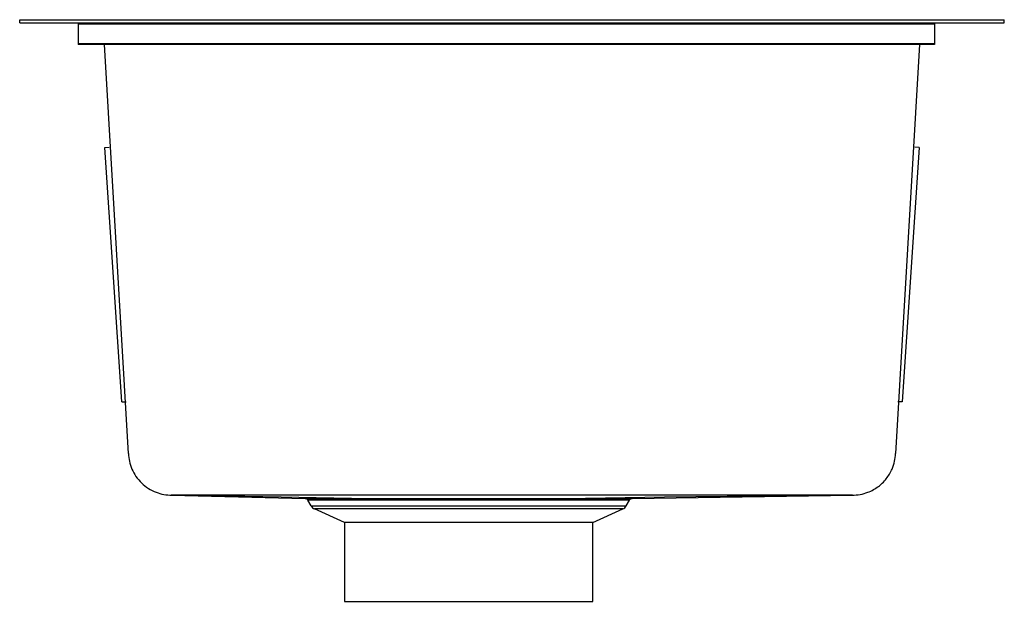
# Model space of a CAD drawing. Units: inches. Extents: x -7.3 to 7.3, y -8.6 to 0.
import ezdxf

# ---------------------------------------------------------------- set-up
doc = ezdxf.new("R2010")
doc.units = ezdxf.units.IN
doc.header["$MEASUREMENT"] = 0

# ---------------------------------------------------------------- blocks, each defined once
blk = doc.blocks.new('ELUHH1212TPDBG_LEFT')
at = {"color": 7, "linetype": 'Continuous', "lineweight": 25}
for p, q in [((-7.25, -0.046), (-7.25, 0)), ((-7.25, 0), (7.25, 0)), ((-7.25, -0.046), (7.25, -0.046)), ((-6.388, -0.046), (-6.388, -0.366)), ((6.22, -0.068), (-6.388, -0.068)), ((6.22, -0.046), (6.22, -0.366)), ((7.25, -0.046), (7.25, 0)), ((6.22, -0.355), (-6.388, -0.355)), ((6.22, -0.366), (-6.388, -0.366)), ((-5.65, -6.388), (-6, -0.366)), ((6, -0.366), (5.65, -6.388)), ((-5.996, -1.881), (-5.934, -1.879)), ((-5.746, -5.628), (-5.996, -1.881)), ((5.996, -1.881), (5.746, -5.628)), ((5.996, -1.881), (5.934, -1.879)), ((-5.746, -5.628), (-5.683, -5.626)), ((5.746, -5.628), (5.683, -5.626)), ((-5.012, -7), (-3.045, -7.049)), ((-5.011, -7), (-5.011, -7)), ((-2.957, -7.158), (-3.005, -7.073)), ((1.681, -7.158), (1.729, -7.073)), ((1.769, -7.049), (5.012, -7)), ((-2.957, -7.158), (1.681, -7.158)), ((1.632, -7.203), (-2.907, -7.203)), ((-2.467, -7.404), (-2.907, -7.203)), ((1.191, -7.404), (1.632, -7.203)), ((1.191, -7.404), (-2.467, -7.404))]:
    blk.add_line(p, q, dxfattribs=at)
at = {"color": 7, "linetype": 'Continuous', "lineweight": 25, "flags": 128}
for points in [[(-2.362, -7.05), (-3.401, -7.031), (-5.011, -7)], [(5.011, -7), (2.248, -7.028), (1.087, -7.05)], [(5.011, -7), (5.011, -7), (5.011, -7), (5.011, -7)]]:
    blk.add_lwpolyline(points, dxfattribs=at)
blk.add_lwpolyline([(1.191, -7.404), (-2.467, -7.404), (-2.467, -8.563), (1.191, -8.563)], close=True)
at = {"color": 7, "linetype": 'Continuous', "lineweight": 25}
for centre, start, end in [((-2.862, -7.104), 209.5778, 245.5081), ((1.587, -7.104), 294.4919, 330.4222)]:
    blk.add_arc(centre, 0.109, start, end, dxfattribs=at)
for points, knots in [([(-5.65, -6.388), (-5.646, -6.426), (-5.639, -6.504), (-5.6, -6.618), (-5.54, -6.728), (-5.457, -6.825), (-5.356, -6.904), (-5.245, -6.959), (-5.128, -6.994), (-5.05, -6.998), (-5.011, -7)], [0, 0, 0, 0, 0.11759, 0.240121, 0.367591, 0.499997, 0.629465, 0.759416, 0.879708, 1, 1, 1, 1]), ([(5.011, -7), (5.05, -6.998), (5.128, -6.994), (5.234, -6.963), (5.323, -6.921), (5.394, -6.875), (5.457, -6.821), (5.513, -6.76), (5.561, -6.69), (5.605, -6.605), (5.639, -6.504), (5.646, -6.426), (5.65, -6.388)], [0, 0, 0, 0, 0.120235, 0.240471, 0.334975, 0.421486, 0.5, 0.588864, 0.675528, 0.759993, 0.882466, 1, 1, 1, 1]), ([(-5.011, -7), (-5.011, -6.999), (-5.011, -6.998), (-5.011, -6.989), (-5.011, -6.988)], [0, 0, 0, 0, 0.835095, 1, 1, 1, 1]), ([(5.011, -7), (2.889, -7), (1.78, -7), (-0.428, -7), (-2.11, -7), (-2.849, -7), (-2.856, -7), (-2.881, -7), (-2.974, -7), (-3.335, -7), (-4.408, -7), (-4.643, -7), (-5.011, -7)], [0, 0, 0, 0, 0.1788705, 0.5, 0.75, 0.7502683, 0.7507713, 0.7524814, 0.758718, 0.7824574, 0.875, 1, 1, 1, 1]), ([(-3.045, -7.049), (-3.041, -7.05), (-3.033, -7.05), (-3.021, -7.056), (-3.011, -7.063), (-3.007, -7.07), (-3.005, -7.073)], [0, 0, 0, 0, 0.245809, 0.5, 0.754191, 1, 1, 1, 1]), ([(-2.333, -7.074), (-2.352, -7.074), (-2.397, -7.074), (-2.47, -7.074), (-2.541, -7.074), (-2.606, -7.074), (-2.663, -7.074), (-2.721, -7.074), (-2.778, -7.074), (-2.849, -7.074), (-2.918, -7.073), (-2.971, -7.073), (-3, -7.073), (-3.003, -7.073), (-3.005, -7.073)], [0, 0, 0, 0, 0.045922, 0.106798, 0.182626, 0.235305, 0.293368, 0.356815, 0.425646, 0.49986, 0.645204, 0.777012, 0.895279, 1, 1, 1, 1]), ([(-2.362, -7.05), (-2.285, -7.05), (-2.13, -7.05), (-1.863, -7.05), (-1.577, -7.049), (-1.273, -7.049), (-0.959, -7.049), (-0.639, -7.049), (-0.319, -7.049), (-0.004, -7.049), (0.274, -7.049), (0.515, -7.05), (0.72, -7.05), (0.914, -7.05), (1.029, -7.05), (1.087, -7.05)], [0, 0, 0, 0, 0.083371, 0.166322, 0.249971, 0.332989, 0.416252, 0.499719, 0.582664, 0.666294, 0.749353, 0.81168, 0.874539, 0.9372, 1, 1, 1, 1]), ([(-2.362, -7.05), (-2.359, -7.05), (-2.353, -7.051), (-2.345, -7.056), (-2.338, -7.064), (-2.334, -7.071), (-2.333, -7.074)], [0, 0, 0, 0, 0.245716, 0.5, 0.754284, 1, 1, 1, 1]), ([(1.058, -7.074), (1.026, -7.074), (0.955, -7.074), (0.831, -7.074), (0.679, -7.074), (0.495, -7.074), (0.273, -7.074), (0.029, -7.073), (-0.215, -7.073), (-0.436, -7.073), (-0.616, -7.073), (-0.768, -7.073), (-0.905, -7.073), (-1.055, -7.073), (-1.215, -7.073), (-1.385, -7.073), (-1.575, -7.074), (-1.77, -7.074), (-1.954, -7.074), (-2.107, -7.074), (-2.23, -7.074), (-2.301, -7.074), (-2.333, -7.074)], [0, 0, 0, 0, 0.0358847, 0.0788323, 0.1288417, 0.185912, 0.2500418, 0.324117, 0.3905025, 0.4491949, 0.5001913, 0.5332725, 0.5697766, 0.609703, 0.6530513, 0.6998208, 0.750011, 0.814173, 0.8712541, 0.9212531, 0.9641687, 1, 1, 1, 1]), ([(1.087, -7.05), (1.084, -7.05), (1.078, -7.051), (1.07, -7.056), (1.063, -7.064), (1.059, -7.071), (1.058, -7.074)], [0, 0, 0, 0, 0.245716, 0.5, 0.754284, 1, 1, 1, 1]), ([(1.729, -7.073), (1.727, -7.073), (1.723, -7.073), (1.696, -7.073), (1.667, -7.073), (1.645, -7.073), (1.62, -7.073), (1.59, -7.074), (1.541, -7.074), (1.469, -7.074), (1.373, -7.074), (1.279, -7.074), (1.194, -7.074), (1.122, -7.074), (1.077, -7.074), (1.058, -7.074)], [0, 0, 0, 0, 0.118151, 0.253244, 0.299222, 0.346874, 0.396201, 0.447203, 0.499879, 0.620878, 0.726822, 0.817709, 0.893535, 0.954299, 1, 1, 1, 1]), ([(1.729, -7.073), (1.731, -7.07), (1.736, -7.063), (1.746, -7.056), (1.757, -7.05), (1.766, -7.05), (1.77, -7.049)], [0, 0, 0, 0, 0.245809, 0.5, 0.754191, 1, 1, 1, 1]), ([(5.011, -7), (5.011, -6.999), (5.011, -6.998), (5.011, -6.989), (5.011, -6.988)], [0, 0, 0, 0, 0.835093, 1, 1, 1, 1])]:
    blk.add_open_spline(points, degree=3, knots=knots, dxfattribs=at)
at = {"color": 8, "linetype": 'Continuous', "lineweight": 25}
for points, knots in [([(-3.045, -7.049), (-3.041, -7.049), (-3.033, -7.049), (-2.972, -7.049), (-2.875, -7.049), (-2.739, -7.05), (-2.571, -7.05), (-2.432, -7.05), (-2.362, -7.05)], [0, 0, 0, 0, 0.165379, 0.332338, 0.498905, 0.664891, 0.832404, 1, 1, 1, 1]), ([(1.087, -7.05), (1.156, -7.05), (1.295, -7.05), (1.463, -7.05), (1.598, -7.049), (1.697, -7.049), (1.753, -7.049), (1.776, -7.049), (1.769, -7.049), (1.769, -7.049)], [0, 0, 0, 0, 0.166765, 0.332624, 0.499895, 0.666053, 0.832297, 0.999509, 1, 1, 1, 1])]:
    blk.add_open_spline(points, degree=3, knots=knots, dxfattribs=at)

msp = doc.modelspace()

# ---------------------------------------------------------------- block references
msp.add_blockref('ELUHH1212TPDBG_LEFT', (0, 0))

doc.saveas('drawing.dxf')
